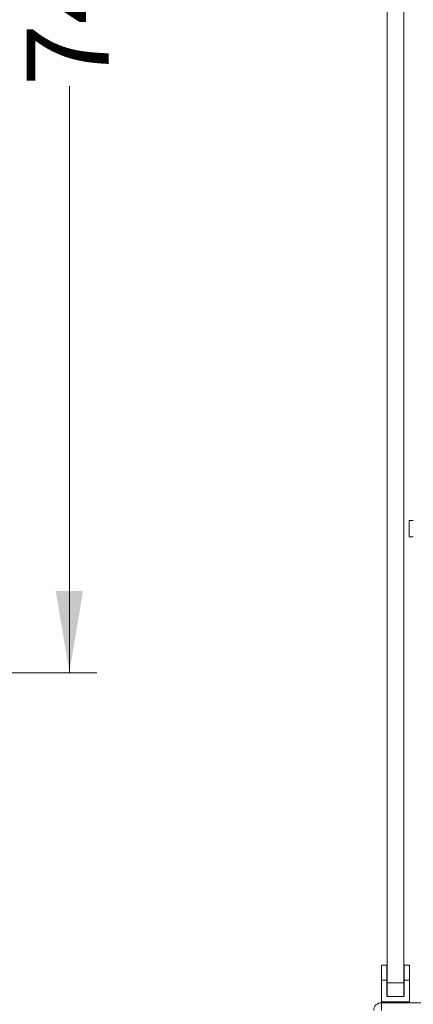
# Model space of a CAD drawing. Units: millimetres. Extents: x 0 to 586, y 0 to 420.
# Drawn here: x 349 to 364, y 290 to 326 of the extents above; entities that cross this region are included whole.
import ezdxf

# ---------------------------------------------------------------- set-up
doc = ezdxf.new("R2010")
doc.units = ezdxf.units.MM
doc.linetypes.add('PHANTOM', pattern=[12.7, 6.35, -1.27, 1.27, -1.27, 1.27, -1.27])
doc.styles.add('SLDTEXTSTYLE0', font='TXT', dxfattribs={"width": 0.605})
doc.dimstyles.new('SLDDIMSTYLE4', dxfattribs={"dimtxt": 3, "dimasz": 3, "dimexe": 0, "dimexo": 0.0625, "dimgap": 0.75, "dimtad": 0, "dimdec": 0, "dimlfac": 10, "dimrnd": 1e-09, "dimzin": 12, "dimdsep": 46, "dimtxsty": 'SLDTEXTSTYLE0', "dimsah": 1, "dimcen": 0.09, "dimadec": 0, "dimazin": 3, "dimtfac": 1, "dimtofl": 0, "dimtmove": 0, "dimatfit": 3, "dimfxl": 0, "dimfrac": 2, "dimtolj": 1, "dimtzin": 12, "dimarcsym": 0})

# ---------------------------------------------------------------- blocks, each defined once
blk = doc.blocks.new('_D_13')
at = {"color": 7, "linetype": 'Continuous', "lineweight": 0}
for p, q in [((331.004, 377.088), (352.05, 377.088)), ((351.05, 377.088), (351.05, 351.279)), ((351.05, 302.288), (351.05, 323.792)), ((331.004, 302.288), (352.05, 302.288))]:
    blk.add_line(p, q, dxfattribs=at)
for points in [[(351.05, 377.088), (350.55, 374.088), (351.55, 374.088)], [(351.05, 302.288), (351.55, 305.288), (350.55, 305.288)]]:
    blk.add_solid(points, dxfattribs=at)
at = {"color": 7, "linetype": 'Continuous', "lineweight": 0, "char_height": 3, "attachment_point": 1, "rotation": 90, "style": 'SLDTEXTSTYLE0'}
for s, insert in [('- Surround', (349.484, 331.792, -16.818)), ('748', (349.484, 323.792, -16.818))]:
    blk.add_mtext(s, dxfattribs=dict(at, insert=insert))

msp = doc.modelspace()

# ---------------------------------------------------------------- linework, layer by layer
at = {"color": 7, "linetype": 'Continuous', "lineweight": 15}
for p, q in [((362.689, 290.921), (362.689, 369.621)), ((363.289, 290.921), (363.289, 369.621)), ((363.489, 307.271), (363.489, 307.871)), ((363.489, 307.871), (363.639, 307.871)), ((363.639, 307.271), (363.489, 307.271)), ((362.674, 291.561), (362.474, 291.561)), ((362.474, 291.021), (362.474, 291.561)), ((362.674, 291.021), (362.674, 291.561)), ((363.504, 291.561), (363.304, 291.561)), ((363.304, 291.021), (363.304, 291.561)), ((363.504, 291.021), (363.504, 291.561)), ((362.474, 290.221), (362.474, 291.021)), ((362.674, 291.021), (362.474, 291.021)), ((362.674, 290.421), (362.674, 291.021)), ((362.689, 290.421), (362.689, 290.921)), ((363.289, 290.921), (363.289, 290.421)), ((363.304, 290.421), (363.304, 291.021)), ((363.504, 291.021), (363.304, 291.021)), ((363.504, 290.221), (363.504, 291.021)), ((363.504, 290.221), (362.474, 290.221)), ((362.689, 290.421), (362.674, 290.421)), ((363.289, 290.421), (362.689, 290.421)), ((362.689, 290.221), (362.689, 290.191)), ((362.739, 290.221), (362.739, 290.191)), ((362.76, 290.221), (362.76, 290.191)), ((362.889, 290.221), (362.889, 290.191)), ((363.089, 290.221), (363.089, 290.191)), ((363.218, 290.221), (363.218, 290.191)), ((363.239, 290.191), (363.239, 290.221)), ((363.304, 290.421), (363.289, 290.421)), ((362.473, 289.907), (362.473, 290.191)), ((362.473, 290.191), (571.905, 290.191))]:
    msp.add_line(p, q, dxfattribs=at)
at = {"color": 8, "linetype": 'PHANTOM', "lineweight": 0}
msp.add_line((362.689, 290.921), (363.289, 290.921), dxfattribs=at)
at = {"color": 7, "linetype": 'Continuous', "lineweight": 15}
msp.add_arc((362.473, 289.907), 0.284, 90, 180, dxfattribs=at)

# ---------------------------------------------------------------- dimensions: what is measured, and where the dimension line sits
at = {"color": 7, "linetype": 'Continuous', "lineweight": 0}
dim = msp.add_linear_dim(base=(351.05, 302.288), p1=(330.004, 377.088), p2=(330.004, 302.288), angle=90, text='<> - Surround', dimstyle='SLDDIMSTYLE4', dxfattribs=at)
dim.commit()
dim.dimension.update_dxf_attribs({"geometry": '_D_13', "text_midpoint": (351.05, 337.535), "dimtype": 160})

doc.saveas('drawing.dxf')
